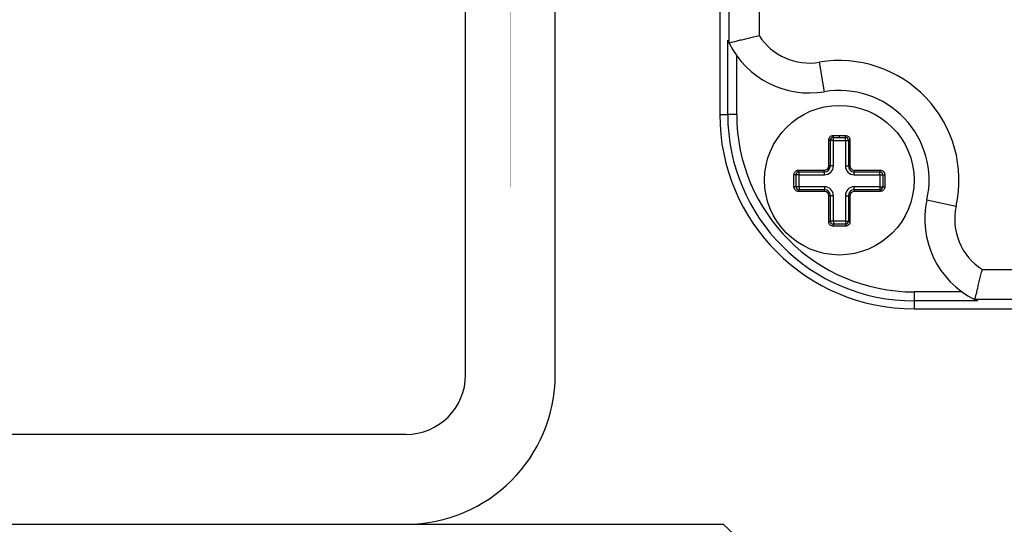
# Model space of a CAD drawing. Extents: x -1 to 205, y -1 to 292.
# Drawn here: x 82 to 115, y 140 to 157 of the extents above; entities that cross this region are included whole.
import ezdxf

# ---------------------------------------------------------------- set-up
doc = ezdxf.new("R2010")
doc.units = 0
doc.header["$MEASUREMENT"] = 0
doc.linetypes.add('HIDDENNEW0', pattern=[4.5, 1.5, -1.5, 1.5])
doc.linetypes.add('PHANTOM', pattern=[29.5, 9.5, -1.5, 3, -1.5, 3, -1.5, 9.5])
doc.layers.get('0').update_dxf_attribs({"linetype": 'CONTINUOUS'})
for name, color, linetype in [('240', 7, 'CONTINUOUS'), ('ASSI', 2, 'PHANTOM'), ('DISEGNO', 3, 'HIDDENNEW0'), ('QUOTE', 4, 'HIDDENNEW0')]:
    doc.layers.add(name, color=color, linetype=linetype)
doc.styles.get("Standard").update_dxf_attribs({"font": 'monotxt.shx'})
doc.dimstyles.new('DSTYLE1', dxfattribs={"dimtxt": 3, "dimasz": 2.5, "dimexe": 1.5, "dimexo": 1.5, "dimgap": 1.5, "dimtad": 1, "dimrnd": 0.01, "dimzin": 11, "dimdsep": 46, "dimcen": 0.09, "dimadec": 0, "dimazin": 0, "dimtfac": 1, "dimtdec": 4, "dimtofl": 0, "dimtmove": 0, "dimatfit": 3, "dimfxl": 0, "dimtolj": 1, "dimtzin": 0, "dimarcsym": 0})

# ---------------------------------------------------------------- blocks, each defined once
blk = doc.blocks.new('_AH1')
at = {"color": 0, "linetype": 'Continuous'}
for p, q in [((-1, 0.166667), (0, 0)), ((-1, 0.166667), (-1, -0.166667)), ((0, 0), (-1, -0.166667)), ((0, 0), (-1, 0))]:
    blk.add_line(p, q, dxfattribs=at)
blk = doc.blocks.new('*D0')
at = {"layer": 'ASSI', "color": 2, "linetype": 'Continuous'}
for p, q in [((62.254363, 144.68175), (62.254363, 207.9723)), ((140.55436, 173.94097), (140.55436, 207.9723)), ((62.254363, 206.4723), (101.40436, 206.4723)), ((140.55436, 206.4723), (101.40436, 206.4723))]:
    blk.add_line(p, q, dxfattribs=at)
at = {"layer": 'ASSI', "color": 2, "xscale": 2.5, "yscale": 2.5, "zscale": 2.5, "rotation": 180}
blk.add_blockref('_AH1', (62.254363, 206.4723), dxfattribs=at)
at = {"layer": 'ASSI', "color": 2, "xscale": 2.5, "yscale": 2.5, "zscale": 2.5}
blk.add_blockref('_AH1', (140.55436, 206.4723), dxfattribs=at)
at = {"layer": 'ASSI', "color": 2, "linetype": 'Continuous'}
blk.add_text('max. 79', height=3, dxfattribs=at).set_placement((90.904363, 207.9733))
blk = doc.blocks.new('*D1')
at = {"layer": 'ASSI', "color": 2, "linetype": 'Continuous'}
for p, q in [((109.69347, 187.38175), (37.899439, 187.38175)), ((39.399439, 187.38175), (39.399439, 163.78175)), ((39.399439, 140.18175), (39.399439, 163.78175)), ((51.249637, 140.18175), (37.899439, 140.18175))]:
    blk.add_line(p, q, dxfattribs=at)
at = {"layer": 'ASSI', "color": 2, "xscale": 2.5, "yscale": 2.5, "zscale": 2.5}
for p, rotation in [((39.399439, 187.38175), 90), ((39.399439, 140.18175), 270)]:
    blk.add_blockref('_AH1', p, dxfattribs=dict(at, rotation=rotation))
at = {"layer": 'ASSI', "color": 2, "linetype": 'Continuous'}
blk.add_text('max. 50.2', height=3, rotation=90, dxfattribs=at).set_placement((37.898439, 150.28175))

msp = doc.modelspace()

# ---------------------------------------------------------------- linework, layer by layer
at = {"layer": '240', "color": 3, "linetype": 'Continuous'}
msp.add_line((95.054363, 140.18175), (105.67046, 140.18175), dxfattribs=at)
at = {"layer": 'ASSI', "color": 2, "linetype": 'Continuous', "const_width": 0.01}
msp.add_lwpolyline([(98.554363, 162.68175), (98.554363, 151.44686)], dxfattribs=at)
at = {"layer": 'DISEGNO', "color": 1, "linetype": 'Continuous'}
for p, q in [((105.55437, 161.17675), (105.55437, 153.88174)), ((97.054363, 145.18175), (97.054363, 160.68175)), ((100.05436, 145.18175), (100.05436, 160.68175)), ((105.8686, 156.26119), (105.86927, 156.26057)), ((109.35437, 153.01242), (109.75435, 153.01242)), ((109.35437, 152.16242), (109.35437, 153.01242)), ((109.75435, 153.01242), (109.75435, 152.16242)), ((108.20436, 151.86242), (109.05436, 151.86242)), ((108.20436, 151.46242), (108.20436, 151.86242)), ((110.05437, 151.86242), (110.90437, 151.86242)), ((110.90437, 151.86242), (110.90437, 151.46242)), ((109.05436, 151.46242), (108.20436, 151.46242)), ((110.90437, 151.46242), (110.05437, 151.46242)), ((109.35437, 150.31241), (109.35437, 151.16241)), ((109.75435, 151.16241), (109.75435, 150.31241)), ((109.75435, 150.31241), (109.35437, 150.31241)), ((114.07457, 147.69667), (114.07519, 147.69598)), ((112.05436, 147.38175), (134.05437, 147.38175)), ((95.054363, 143.18175), (65.254363, 143.18175)), ((65.254363, 140.18175), (95.054363, 140.18175))]:
    msp.add_line(p, q, dxfattribs=at)
msp.add_circle((109.55436, 151.68175), 2.5, dxfattribs=at)
for centre, radius, start, end in [((108.55436, 157.59783), 3, 204.37007, 206.45862), ((108.55436, 157.59783), 3, 206.45862, 279.59407), ((109.55436, 151.68175), 3, 347.48667, 459.59407), ((112.05436, 153.88175), 6.5, 180, 270), ((109.05436, 152.16242), 0.3, 270, 360), ((110.05436, 152.16242), 0.3, 180, 270), ((109.05436, 151.16242), 0.3, 0, 90), ((110.05436, 151.16242), 0.3, 90, 180), ((115.41184, 150.38175), 3, 167.48668, 243.54138), ((115.41184, 150.38175), 3, 243.54138, 245.62993), ((95.054363, 145.18175), 2, 270, 360), ((95.054363, 145.18175), 5, 270, 360)]:
    msp.add_arc(centre, radius, start, end, dxfattribs=at)
at = {"layer": 'QUOTE', "color": 1, "linetype": 'Continuous'}
for p, q in [((105.86927, 156.26057), (105.86927, 158.62198)), ((106.86894, 158.57709), (106.86894, 156.5211)), ((105.82167, 153.88174), (105.82167, 156.35995)), ((106.12156, 153.88174), (106.12156, 155.84241)), ((109.05436, 154.63979), (108.88771, 155.6258)), ((105.55437, 153.88174), (105.82167, 153.88174)), ((106.12156, 153.88174), (105.82167, 153.88174)), ((109.35197, 153.18016), (109.55437, 153.18016)), ((109.35436, 153.11242), (109.55436, 153.11242)), ((109.35437, 153.01242), (109.35437, 153.11241)), ((109.55436, 153.11242), (109.75436, 153.11242)), ((109.55437, 153.11241), (109.55437, 153.18016)), ((109.55437, 153.18016), (109.75677, 153.18016)), ((109.75435, 153.01242), (109.75435, 153.11241)), ((109.20017, 152.16818), (109.20017, 153.02838)), ((109.25436, 152.16242), (109.25436, 153.01242)), ((109.35437, 153.01242), (109.25436, 153.01242)), ((109.75435, 153.01242), (109.85436, 153.01242)), ((109.85436, 153.01242), (109.85436, 152.16242)), ((109.90856, 153.02838), (109.90856, 152.16818)), ((109.35437, 152.16242), (109.25436, 152.16242)), ((109.75435, 152.16242), (109.85436, 152.16242)), ((108.03637, 151.45979), (108.03637, 151.86458)), ((108.10436, 151.46242), (108.10436, 151.86242)), ((108.20436, 151.86242), (108.10437, 151.86242)), ((108.18818, 152.01639), (109.04838, 152.01639)), ((108.20436, 151.96242), (109.05436, 151.96242)), ((108.20436, 151.86242), (108.20436, 151.96242)), ((109.05436, 151.86242), (109.05436, 151.96242)), ((110.05436, 151.96242), (110.90436, 151.96242)), ((110.05437, 151.86242), (110.05437, 151.96242)), ((110.06036, 152.01639), (110.92054, 152.01639)), ((110.90437, 151.86242), (110.90437, 151.96242)), ((110.90437, 151.86242), (111.00436, 151.86242)), ((111.00436, 151.86242), (111.00436, 151.46242)), ((111.07235, 151.86458), (111.07235, 151.45979)), ((108.20436, 151.46242), (108.10437, 151.46242)), ((108.20436, 151.46242), (108.20436, 151.36241)), ((109.05436, 151.46242), (109.05436, 151.36241)), ((110.05437, 151.36241), (110.05437, 151.46242)), ((110.90437, 151.46242), (110.90437, 151.36241)), ((110.90437, 151.46242), (111.00436, 151.46242)), ((109.04838, 151.30798), (108.18818, 151.30798)), ((109.05436, 151.36242), (108.20436, 151.36242)), ((109.20017, 150.296), (109.20017, 151.15619)), ((109.25436, 150.31242), (109.25436, 151.16242)), ((109.35437, 151.16241), (109.25436, 151.16241)), ((109.75435, 151.16241), (109.85436, 151.16241)), ((109.85436, 151.16242), (109.85436, 150.31242)), ((109.90856, 151.15619), (109.90856, 150.296)), ((110.90436, 151.36242), (110.05436, 151.36242)), ((110.92054, 151.30798), (110.06036, 151.30798)), ((112.4831, 151.03175), (113.45934, 150.81508)), ((109.35437, 150.31241), (109.25436, 150.31241)), ((109.55437, 150.14421), (109.35197, 150.14421)), ((109.75436, 150.21242), (109.35436, 150.21242)), ((109.35437, 150.31241), (109.35437, 150.21242)), ((109.75677, 150.14421), (109.55437, 150.14421)), ((109.75435, 150.31241), (109.75435, 150.21242)), ((109.75435, 150.31241), (109.85436, 150.31241)), ((114.3351, 148.69632), (131.77361, 148.69632)), ((113.65641, 147.94895), (112.05436, 147.94895)), ((112.05436, 147.94895), (112.05436, 147.64905)), ((114.17395, 147.64905), (112.05436, 147.64905)), ((112.05436, 147.64905), (112.05436, 147.38175)), ((132.03416, 147.69667), (114.07457, 147.69667))]:
    msp.add_line(p, q, dxfattribs=at)
for points in [[(109.35437, 153.11241), (109.35423, 153.11248, -0.24281031), (109.35408, 153.11273, -0.075547749), (109.35393, 153.11315, -0.031699197), (109.35378, 153.11375, -0.018318169), (109.35363, 153.11455, -0.011321037), (109.35347, 153.11556, -0.007779685), (109.35332, 153.11678, -0.005594515), (109.35317, 153.11821, -0.004335061), (109.35302, 153.11986, -0.003410186), (109.35288, 153.12173, -0.002809949), (109.35274, 153.12381, -0.00233676), (109.35261, 153.12609, -0.00201062), (109.35248, 153.12856, -0.001742747), (109.35236, 153.13121, -0.001549307), (109.35226, 153.13402, -0.001383033), (109.35216, 153.13697, -0.001253993), (109.35208, 153.14003, -0.001157356), (109.352, 153.14319, -0.001088929), (109.35194, 153.14642, -0.00100103), (109.35189, 153.14968, -0.000901505), (109.35185, 153.15295, -0.00092448), (109.35182, 153.15626, -0.001014224), (109.35181, 153.1596, -0.000796952), (109.35181, 153.16273, -0.000376721), (109.35181, 153.16555, -0.000998435), (109.35183, 153.16895, -0.001664025), (109.35189, 153.17388, -0.000902936), (109.35197, 153.18016, -0.000519168)], [(109.75435, 153.11241), (109.7545, 153.11248, 0.24267056), (109.75464, 153.11273, 0.075549587), (109.75479, 153.11315, 0.03170799), (109.75494, 153.11375, 0.018325185), (109.7551, 153.11455, 0.01132604), (109.75525, 153.11556, 0.007783384), (109.7554, 153.11678, 0.005597303), (109.75556, 153.11821, 0.004337288), (109.7557, 153.11986, 0.003411979), (109.75585, 153.12173, 0.002811452), (109.75599, 153.12381, 0.002338027), (109.75612, 153.12609, 0.002011722), (109.75625, 153.12856, 0.001743711), (109.75637, 153.13121, 0.00155017), (109.75647, 153.13402, 0.001383809), (109.75657, 153.13697, 0.0012547), (109.75666, 153.14003, 0.001158013), (109.75673, 153.14319, 0.00108955), (109.7568, 153.14642, 0.001001603), (109.75685, 153.14968, 0.000902023), (109.75689, 153.15295, 0.000925014), (109.75691, 153.15626, 0.001014811), (109.75693, 153.1596, 0.000797415), (109.75693, 153.16273, 0.00037694), (109.75693, 153.16555, 0.000999018), (109.75691, 153.16895, 0.001665001), (109.75686, 153.17388, 0.000903468), (109.75677, 153.18016, 0.000519475)], [(109.25436, 153.01242), (109.2543, 153.01321, 0.041821624), (109.25411, 153.01402, 0.037792657), (109.25378, 153.01484, 0.034235815), (109.25332, 153.01567, 0.032129593), (109.25271, 153.0165, 0.028561401), (109.25194, 153.01734, 0.025037191), (109.25102, 153.01817, 0.021605627), (109.24995, 153.01899, 0.018938108), (109.24872, 153.01981, 0.016421033), (109.24733, 153.0206, 0.014463237), (109.24579, 153.02138, 0.012688902), (109.2441, 153.02214, 0.011317294), (109.24226, 153.02286, 0.010095619), (109.2403, 153.02355, 0.00914215), (109.2382, 153.0242, 0.008267925), (109.23599, 153.02482, 0.007546491), (109.23368, 153.02539, 0.006989184), (109.23127, 153.02591, 0.006581935), (109.22878, 153.02639, 0.00600626), (109.22623, 153.02682, 0.005353092), (109.22366, 153.02719, 0.005471359), (109.221, 153.02752, 0.005984751), (109.21826, 153.02779, 0.00454454), (109.21568, 153.02802, 0.001981948), (109.21333, 153.02819, 0.005696129), (109.21037, 153.02832, 0.009190992), (109.20592, 153.02838, 0.00466711), (109.20017, 153.02838, 0.002572535)], [(109.85436, 153.01242), (109.85442, 153.01321, -0.041819324), (109.85461, 153.01402, -0.037789301), (109.85494, 153.01484, -0.034231961), (109.8554, 153.01567, -0.032125555), (109.85602, 153.0165, -0.028557681), (109.85678, 153.01734, -0.025033992), (109.8577, 153.01817, -0.02160302), (109.85877, 153.01899, -0.018935999), (109.86001, 153.01981, -0.016419384), (109.8614, 153.0206, -0.014461941), (109.86294, 153.02138, -0.012687905), (109.86463, 153.02214, -0.01131652), (109.86646, 153.02286, -0.010095028), (109.86843, 153.02355, -0.009141698), (109.87052, 153.0242, -0.008267588), (109.87273, 153.02482, -0.007546242), (109.87505, 153.02539, -0.006989006), (109.87746, 153.02591, -0.006581813), (109.87995, 153.02639, -0.006006189), (109.88249, 153.02682, -0.00535306), (109.88507, 153.02719, -0.005471357), (109.88772, 153.02752, -0.005984784), (109.89046, 153.02779, -0.004544592), (109.89305, 153.02802, -0.001981977), (109.8954, 153.02819, -0.00569623), (109.89835, 153.02832, -0.009191232), (109.9028, 153.02838, -0.004667266), (109.90856, 153.02838, -0.002572629)], [(109.25436, 152.16242), (109.2543, 152.1627, 0.11166225), (109.25411, 152.163, 0.077525632), (109.25378, 152.16329, 0.049705411), (109.25332, 152.16359, 0.034462545), (109.25271, 152.16389, 0.023695439), (109.25194, 152.16419, 0.017219138), (109.25102, 152.16449, 0.012830805), (109.24995, 152.16479, 0.01011329), (109.24872, 152.16509, 0.008059422), (109.24733, 152.16537, 0.00667098), (109.24579, 152.16566, 0.00556522), (109.2441, 152.16593, 0.004779148), (109.24226, 152.16619, 0.004131562), (109.2403, 152.16644, 0.003652262), (109.2382, 152.16667, 0.003236578), (109.23599, 152.1669, 0.002907934), (109.23368, 152.1671, 0.002657187), (109.23127, 152.16729, 0.002475704), (109.22878, 152.16746, 0.002238504), (109.22623, 152.16762, 0.001981274), (109.22366, 152.16775, 0.002013077), (109.221, 152.16787, 0.00219038), (109.21826, 152.16797, 0.001656005), (109.21568, 152.16805, 0.000720725), (109.21333, 152.16811, 0.002067982), (109.21037, 152.16816, 0.003325722), (109.20592, 152.16818, 0.001686395), (109.20017, 152.16818, 0.000929392)], [(109.85436, 152.16242), (109.85442, 152.1627, -0.11164327), (109.85461, 152.163, -0.077499984), (109.85494, 152.16329, -0.049688463), (109.8554, 152.16359, -0.03445218), (109.85602, 152.16389, -0.02368948), (109.85678, 152.16419, -0.01721552), (109.8577, 152.16449, -0.012828563), (109.85877, 152.16479, -0.010111803), (109.86001, 152.16509, -0.008058429), (109.8614, 152.16537, -0.006670284), (109.86294, 152.16566, -0.005564732), (109.86463, 152.16593, -0.004778796), (109.86646, 152.16619, -0.004131308), (109.86843, 152.16644, -0.003652077), (109.87052, 152.16667, -0.003236445), (109.87273, 152.1669, -0.002907839), (109.87505, 152.1671, -0.002657121), (109.87746, 152.16729, -0.00247566), (109.87995, 152.16746, -0.002238479), (109.88249, 152.16762, -0.001981264), (109.88507, 152.16775, -0.002013077), (109.88772, 152.16787, -0.002190394), (109.89046, 152.16797, -0.001656024), (109.89305, 152.16805, -0.000720736), (109.8954, 152.16811, -0.002068019), (109.89835, 152.16816, -0.003325809), (109.9028, 152.16818, -0.001686452), (109.90856, 152.16818, -0.000929426)], [(108.10437, 151.86242), (108.10429, 151.86255, 0.25906521), (108.10405, 151.86269, 0.071778811), (108.10363, 151.86282, 0.029177272), (108.10302, 151.86296, 0.016686994), (108.10222, 151.8631, 0.010261399), (108.10121, 151.86323, 0.007034316), (108.09998, 151.86337, 0.005051029), (108.09854, 151.86351, 0.003910806), (108.09688, 151.86364, 0.003074676), (108.095, 151.86377, 0.002532734), (108.09291, 151.8639, 0.002105757), (108.09062, 151.86402, 0.001811722), (108.08814, 151.86413, 0.001570287), (108.08548, 151.86424, 0.001396054), (108.08265, 151.86433, 0.00124634), (108.07969, 151.86442, 0.001130212), (108.07662, 151.8645, 0.00104329), (108.07344, 151.86456, 0.000981778), (108.0702, 151.86462, 0.000902808), (108.06692, 151.86467, 0.000813316), (108.06364, 151.8647, 0.000834204), (108.06032, 151.86472, 0.000915342), (108.05697, 151.86473, 0.000719794), (108.05383, 151.86474, 0.000340761), (108.05101, 151.86474, 0.000901887), (108.0476, 151.86472, 0.001504198), (108.04266, 151.86466, 0.000817327), (108.03637, 151.86458, 0.000470356)], [(108.20436, 151.96242), (108.20355, 151.96248, -0.041153476), (108.20274, 151.96267, -0.03725398), (108.20191, 151.96299, -0.033836596), (108.20107, 151.96345, -0.031845899), (108.20023, 151.96406, -0.02840633), (108.19938, 151.96482, -0.02497991), (108.19854, 151.96574, -0.021620081), (108.19771, 151.96681, -0.018995906), (108.19689, 151.96803, -0.016506114), (108.19608, 151.96941, -0.014561987), (108.19529, 151.97095, -0.012793655), (108.19453, 151.97263, -0.011422902), (108.1938, 151.97445, -0.010199132), (108.1931, 151.97641, -0.009242163), (108.19244, 151.9785, -0.008363034), (108.19181, 151.98069, -0.007636346), (108.19124, 151.983, -0.007074695), (108.1907, 151.98539, -0.006664084), (108.19022, 151.98787, -0.00608181), (108.18979, 151.9904, -0.005420465), (108.18941, 151.99297, -0.005540852), (108.18907, 151.99562, -0.006061434), (108.1888, 151.99834, -0.004600988), (108.18857, 152.00092, -0.002004076), (108.18838, 152.00326, -0.00576792), (108.18826, 152.00621, -0.009303744), (108.18819, 152.01065, -0.004720246), (108.18818, 152.01639, -0.002600356)], [(109.05436, 151.96242), (109.05406, 151.96248, -0.1075113), (109.05376, 151.96267, -0.076161275), (109.05345, 151.96299, -0.04981553), (109.05314, 151.96345, -0.03497945), (109.05283, 151.96406, -0.024252943), (109.05252, 151.96482, -0.017711394), (109.05221, 151.96574, -0.013241205), (109.0519, 151.96681, -0.010458121), (109.05159, 151.96803, -0.00834674), (109.05129, 151.96941, -0.006915524), (109.051, 151.97095, -0.005773538), (109.05072, 151.97263, -0.004960426), (109.05045, 151.97445, -0.004289874), (109.05019, 151.97641, -0.003793075), (109.04995, 151.9785, -0.003361875), (109.04972, 151.98069, -0.00302071), (109.0495, 151.983, -0.002760315), (109.04931, 151.98539, -0.002571781), (109.04913, 151.98787, -0.002325087), (109.04897, 151.9904, -0.002057568), (109.04883, 151.99297, -0.002090512), (109.04871, 151.99562, -0.002274558), (109.0486, 151.99834, -0.00171876), (109.04852, 152.00092, -0.000747062), (109.04845, 152.00326, -0.002146485), (109.0484, 152.00621, -0.003450373), (109.04838, 152.01065, -0.001747923), (109.04838, 152.01639, -0.000962724)], [(110.05437, 151.96242), (110.05466, 151.96248, 0.10746457), (110.05497, 151.96267, 0.07612754), (110.05527, 151.96299, 0.049800004), (110.05558, 151.96345, 0.034973128), (110.0559, 151.96406, 0.024251194), (110.05621, 151.96482, 0.017711474), (110.05652, 151.96574, 0.013242046), (110.05683, 151.96681, 0.010459233), (110.05713, 151.96803, 0.008347918), (110.05743, 151.96941, 0.006916684), (110.05772, 151.97095, 0.005774637), (110.05801, 151.97263, 0.004961458), (110.05828, 151.97445, 0.004290834), (110.05854, 151.97641, 0.003793974), (110.05878, 151.9785, 0.003362712), (110.05901, 151.98069, 0.003021492), (110.05923, 151.983, 0.002761054), (110.05943, 151.98539, 0.00257249), (110.0596, 151.98787, 0.002325747), (110.05977, 151.9904, 0.002058165), (110.05991, 151.99297, 0.002091131), (110.06003, 151.99562, 0.002275246), (110.06013, 151.99834, 0.001719291), (110.06022, 152.00092, 0.000747295), (110.06029, 152.00326, 0.002147161), (110.06034, 152.00621, 0.003451489), (110.06036, 152.01065, 0.0017485), (110.06036, 152.01639, 0.000963046)], [(110.90437, 151.96242), (110.90517, 151.96248, 0.041148661), (110.90599, 151.96267, 0.037250451), (110.90682, 151.96299, 0.033834374), (110.90765, 151.96345, 0.031844786), (110.9085, 151.96406, 0.028406235), (110.90934, 151.96482, 0.024980502), (110.91018, 151.96574, 0.021621105), (110.91102, 151.96681, 0.018997158), (110.91184, 151.96803, 0.016507456), (110.91265, 151.96941, 0.014563341), (110.91343, 151.97095, 0.012794966), (110.91419, 151.97263, 0.011424153), (110.91493, 151.97445, 0.010200306), (110.91563, 151.97641, 0.009243265), (110.91629, 151.9785, 0.008364059), (110.91691, 151.98069, 0.0076373), (110.91749, 151.983, 0.007075592), (110.91802, 151.98539, 0.006664936), (110.9185, 151.98787, 0.006082593), (110.91894, 151.9904, 0.005421165), (110.91932, 151.99297, 0.005541568), (110.91965, 151.99562, 0.006062217), (110.91993, 151.99834, 0.004601581), (110.92016, 152.00092, 0.002004333), (110.92034, 152.00326, 0.005768659), (110.92047, 152.00621, 0.009304923), (110.92053, 152.01065, 0.004720836), (110.92054, 152.01639, 0.002600678)], [(111.00436, 151.86242), (111.00443, 151.86255, -0.25892434), (111.00468, 151.86269, -0.071740498), (111.0051, 151.86282, -0.029166752), (111.0057, 151.86296, -0.01668263), (111.00651, 151.8631, -0.010259385), (111.00752, 151.86323, -0.00703323), (111.00874, 151.86337, -0.005050404), (111.01018, 151.86351, -0.00391041), (111.01184, 151.86364, -0.003074421), (111.01372, 151.86377, -0.002532559), (111.01581, 151.8639, -0.002105637), (111.0181, 151.86402, -0.001811637), (111.02059, 151.86413, -0.001570227), (111.02325, 151.86424, -0.001396011), (111.02607, 151.86433, -0.001246311), (111.02903, 151.86442, -0.001130192), (111.03211, 151.8645, -0.001043278), (111.03528, 151.86456, -0.000981772), (111.03853, 151.86462, -0.000902806), (111.0418, 151.86467, -0.000813318), (111.04508, 151.8647, -0.00083421), (111.0484, 151.86472, -0.000915353), (111.05176, 151.86473, -0.000719805), (111.05489, 151.86474, -0.000340768), (111.05772, 151.86474, -0.000901906), (111.06112, 151.86472, -0.00150424), (111.06606, 151.86466, -0.000817355), (111.07235, 151.86458, -0.000470374)], [(108.10437, 151.46242), (108.10429, 151.46226, -0.22927299), (108.10405, 151.4621, -0.078584897), (108.10363, 151.46194, -0.033978209), (108.10302, 151.46177, -0.019844115), (108.10222, 151.4616, -0.012324205), (108.10121, 151.46144, -0.008489515), (108.09998, 151.46127, -0.00611366), (108.09854, 151.4611, -0.004741773), (108.09688, 151.46094, -0.003732455), (108.095, 151.46078, -0.003077011), (108.09291, 151.46063, -0.002559794), (108.09062, 151.46048, -0.002203279), (108.08814, 151.46034, -0.001910289), (108.08548, 151.46021, -0.001698738), (108.08265, 151.4601, -0.001516858), (108.07969, 151.45999, -0.001375723), (108.07662, 151.4599, -0.001270069), (108.07344, 151.45981, -0.001195292), (108.0702, 151.45975, -0.001099227), (108.06692, 151.45969, -0.000990316), (108.06364, 151.45965, -0.00101579), (108.06032, 151.45962, -0.001114623), (108.05697, 151.45961, -0.000876518), (108.05383, 151.4596, -0.000414959), (108.05101, 151.4596, -0.001098265), (108.0476, 151.45963, -0.001831698), (108.04266, 151.45969, -0.000995242), (108.03637, 151.45979, -0.000572727)], [(111.00436, 151.46242), (111.00443, 151.46226, 0.22917992), (111.00468, 151.4621, 0.07854706), (111.0051, 151.46194, 0.033966466), (111.0057, 151.46177, 0.019839037), (111.00651, 151.4616, 0.012321816), (111.00752, 151.46144, 0.008488213), (111.00874, 151.46127, 0.006112908), (111.01018, 151.4611, 0.004741294), (111.01184, 151.46094, 0.003732145), (111.01372, 151.46078, 0.003076799), (111.01581, 151.46063, 0.002559649), (111.0181, 151.46048, 0.002203176), (111.02059, 151.46034, 0.001910216), (111.02325, 151.46021, 0.001698686), (111.02607, 151.4601, 0.001516822), (111.02903, 151.45999, 0.001375698), (111.03211, 151.4599, 0.001270054), (111.03528, 151.45981, 0.001195284), (111.03853, 151.45975, 0.001099225), (111.0418, 151.45969, 0.000990318), (111.04508, 151.45965, 0.001015797), (111.0484, 151.45962, 0.001114636), (111.05176, 151.45961, 0.000876532), (111.05489, 151.4596, 0.000414966), (111.05772, 151.4596, 0.001098289), (111.06112, 151.45963, 0.001831749), (111.06606, 151.45969, 0.000995276), (111.07235, 151.45979, 0.000572748)], [(108.20436, 151.36241), (108.20355, 151.36235, 0.041343824), (108.20273, 151.36216, 0.037395098), (108.2019, 151.36183, 0.033945188), (108.20105, 151.36137, 0.031945472), (108.20021, 151.36075, 0.028479982), (108.19936, 151.35998, 0.025030949), (108.19851, 151.35906, 0.021651522), (108.19767, 151.35798, 0.019016405), (108.19684, 151.35674, 0.016517189), (108.19603, 151.35535, 0.014568331), (108.19524, 151.35379, 0.0127963), (108.19448, 151.3521, 0.011424297), (108.19374, 151.35025, 0.010199673), (108.19304, 151.34827, 0.009242917), (108.19238, 151.34617, 0.008364383), (108.19175, 151.34394, 0.007638692), (108.19118, 151.34162, 0.007078057), (108.19064, 151.3392, 0.006668384), (108.19016, 151.3367, 0.006088021), (108.18973, 151.33414, 0.005428266), (108.18935, 151.33155, 0.005549616), (108.18902, 151.32888, 0.006071682), (108.18875, 151.32613, 0.004613605), (108.18852, 151.32354, 0.00201483), (108.18835, 151.32118, 0.005782985), (108.18823, 151.31821, 0.00933614), (108.18817, 151.31375, 0.004745347), (108.18818, 151.30798, 0.002617156)], [(109.05436, 151.36241), (109.05406, 151.36235, 0.10803419), (109.05376, 151.36216, 0.07638847), (109.05345, 151.36183, 0.04987339), (109.05314, 151.36137, 0.034991166), (109.05282, 151.36075, 0.024240156), (109.05251, 151.35998, 0.017692489), (109.05219, 151.35906, 0.013221679), (109.05188, 151.35798, 0.010441295), (109.05158, 151.35674, 0.008332122), (109.05128, 151.35535, 0.006903495), (109.05099, 151.35379, 0.005763538), (109.0507, 151.3521, 0.004952428), (109.05043, 151.35025, 0.004283473), (109.05017, 151.34827, 0.003788136), (109.04993, 151.34617, 0.003358268), (109.0497, 151.34394, 0.003018296), (109.04948, 151.34162, 0.002758901), (109.04929, 151.3392, 0.002571173), (109.04911, 151.3367, 0.002325647), (109.04895, 151.33414, 0.002059099), (109.04881, 151.33155, 0.00209254), (109.04869, 151.32888, 0.002277215), (109.04859, 151.32613, 0.001722729), (109.0485, 151.32354, 0.000750783), (109.04844, 151.32118, 0.002151365), (109.04839, 151.31821, 0.003461707), (109.04837, 151.31375, 0.001757104), (109.04838, 151.30798, 0.000968947)], [(109.25436, 151.16241), (109.2543, 151.1621, -0.10407577), (109.25411, 151.16179, -0.074985204), (109.25378, 151.16147, -0.04991074), (109.25332, 151.16114, -0.035461624), (109.25271, 151.16082, -0.024775397), (109.25194, 151.16049, -0.018174894), (109.25102, 151.16017, -0.013628558), (109.24995, 151.15985, -0.010785503), (109.24872, 151.15953, -0.008620273), (109.24733, 151.15922, -0.007149518), (109.24579, 151.15892, -0.005973612), (109.2441, 151.15862, -0.005135542), (109.24226, 151.15834, -0.004443604), (109.2403, 151.15807, -0.003930711), (109.2382, 151.15782, -0.00348524), (109.23599, 151.15758, -0.003132654), (109.23368, 151.15736, -0.002863534), (109.23127, 151.15715, -0.002668695), (109.22878, 151.15697, -0.002413569), (109.22623, 151.1568, -0.002136598), (109.22366, 151.15665, -0.002171218), (109.221, 151.15653, -0.002362761), (109.21826, 151.15642, -0.001786526), (109.21568, 151.15633, -0.00077757), (109.21333, 151.15626, -0.002231177), (109.21037, 151.15622, -0.003588467), (109.20592, 151.15619, -0.00181969), (109.20017, 151.15619, -0.001002856)], [(109.85436, 151.16241), (109.85442, 151.1621, 0.10405995), (109.85461, 151.16179, 0.074962674), (109.85494, 151.16147, 0.049894777), (109.8554, 151.16114, 0.035451395), (109.85602, 151.16082, 0.024769332), (109.85678, 151.16049, 0.018171144), (109.8577, 151.16017, 0.013626206), (109.85877, 151.15985, 0.010783931), (109.86001, 151.15953, 0.008619218), (109.8614, 151.15922, 0.007148776), (109.86294, 151.15892, 0.005973091), (109.86463, 151.15862, 0.005135164), (109.86646, 151.15834, 0.004443332), (109.86843, 151.15807, 0.003930511), (109.87052, 151.15782, 0.003485097), (109.87273, 151.15758, 0.003132552), (109.87505, 151.15736, 0.002863463), (109.87746, 151.15715, 0.002668647), (109.87995, 151.15697, 0.002413543), (109.88249, 151.1568, 0.002136587), (109.88507, 151.15665, 0.002171218), (109.88772, 151.15653, 0.002362776), (109.89046, 151.15642, 0.001786547), (109.89305, 151.15633, 0.000777582), (109.8954, 151.15626, 0.002231217), (109.89835, 151.15622, 0.003588561), (109.9028, 151.15619, 0.001819751), (109.90856, 151.15619, 0.001002893)], [(110.06036, 151.30798), (110.06038, 151.31047, 0.001629815), (110.06039, 151.313, 0.001531924), (110.06037, 151.31558, 0.00150869), (110.06035, 151.31821, 0.001590041), (110.0603, 151.32086, 0.001644287), (110.06024, 151.32354, 0.001697368), (110.06015, 151.32621, 0.001756186), (110.06005, 151.32888, 0.001843633), (110.05993, 151.33153, 0.001935846), (110.05979, 151.33414, 0.002050674), (110.05963, 151.3367, 0.002181281), (110.05945, 151.3392, 0.002339644), (110.05925, 151.34162, 0.002530458), (110.05904, 151.34394, 0.002758561), (110.05881, 151.34617, 0.003032727), (110.05856, 151.34827, 0.00334404), (110.0583, 151.35025, 0.003786984), (110.05803, 151.3521, 0.004358317), (110.05774, 151.35379, 0.004942882), (110.05745, 151.35535, 0.005424763), (110.05715, 151.35674, 0.006955656), (110.05684, 151.35798, 0.009927329), (110.05652, 151.35906, 0.010223085), (110.05622, 151.35998, 0.005402136), (110.05594, 151.36073, 0.018804739), (110.05559, 151.36137, 0.057485904), (110.05506, 151.36193, 0.058022069), (110.05437, 151.36241, 0.045166627)], [(110.90437, 151.36241), (110.90517, 151.36235, -0.041339032), (110.90599, 151.36216, -0.03739159), (110.90683, 151.36183, -0.033942981), (110.90767, 151.36137, -0.031944368), (110.90852, 151.36075, -0.028479891), (110.90937, 151.35998, -0.02503154), (110.91021, 151.35906, -0.021652541), (110.91105, 151.35798, -0.019017648), (110.91188, 151.35674, -0.016518521), (110.91269, 151.35535, -0.014569674), (110.91348, 151.35379, -0.012797599), (110.91425, 151.3521, -0.011425536), (110.91498, 151.35025, -0.010200836), (110.91569, 151.34827, -0.009244008), (110.91635, 151.34617, -0.008365398), (110.91697, 151.34394, -0.007639637), (110.91755, 151.34162, -0.007078945), (110.91808, 151.3392, -0.006669228), (110.91856, 151.3367, -0.006088796), (110.91899, 151.33414, -0.005428959), (110.91937, 151.33155, -0.005550326), (110.9197, 151.32888, -0.006072457), (110.91998, 151.32613, -0.004614192), (110.9202, 151.32354, -0.002015086), (110.92038, 151.32118, -0.005783717), (110.9205, 151.31821, -0.009337308), (110.92055, 151.31375, -0.004745933), (110.92054, 151.30798, -0.002617477)], [(109.25436, 150.31241), (109.2543, 150.31159, -0.040672934), (109.25411, 150.31076, -0.036850029), (109.25378, 150.30992, -0.033536244), (109.25332, 150.30907, -0.031649796), (109.25271, 150.30821, -0.028312951), (109.25194, 150.30735, -0.024963257), (109.25102, 150.3065, -0.021657865), (109.24995, 150.30565, -0.01906824), (109.24872, 150.30481, -0.016598317), (109.24733, 150.30399, -0.014664656), (109.24579, 150.30319, -0.01289986), (109.2441, 150.30241, -0.01152958), (109.24226, 150.30167, -0.010303521), (109.2403, 150.30096, -0.009343714), (109.2382, 150.30029, -0.008460606), (109.23599, 150.29965, -0.007729873), (109.23368, 150.29907, -0.007165058), (109.23127, 150.29853, -0.006752145), (109.22878, 150.29804, -0.006165214), (109.22623, 150.2976, -0.005497225), (109.22366, 150.29721, -0.005620845), (109.221, 150.29688, -0.006150387), (109.21826, 150.2966, -0.004671662), (109.21568, 150.29637, -0.002037665), (109.21333, 150.29618, -0.005856893), (109.21037, 150.29606, -0.009452474), (109.20592, 150.296, -0.004800336), (109.20017, 150.296, -0.002645999)], [(109.35437, 150.21242), (109.35423, 150.21234, 0.24358999), (109.35408, 150.2121, 0.07571125), (109.35393, 150.21168, 0.031747716), (109.35378, 150.21107, 0.018349298), (109.35362, 150.21026, 0.011337871), (109.35347, 150.20925, 0.007790602), (109.35331, 150.20802, 0.005601856), (109.35316, 150.20657, 0.004341269), (109.35301, 150.2049, 0.003415194), (109.35287, 150.20302, 0.002814601), (109.35273, 150.20092, 0.00234096), (109.35259, 150.19861, 0.00201477), (109.35247, 150.19612, 0.001746779), (109.35235, 150.19344, 0.001553409), (109.35224, 150.19061, 0.001387216), (109.35215, 150.18764, 0.001258324), (109.35206, 150.18454, 0.001161885), (109.35199, 150.18136, 0.001093672), (109.35192, 150.1781, 0.00100609), (109.35188, 150.17481, 0.000906709), (109.35184, 150.17152, 0.000930216), (109.35181, 150.16819, 0.001020903), (109.3518, 150.16483, 0.000803427), (109.3518, 150.16168, 0.000380933), (109.3518, 150.15885, 0.001006821), (109.35182, 150.15544, 0.001680415), (109.35188, 150.1505, 0.000914305), (109.35197, 150.14421, 0.000526616)], [(109.75435, 150.21242), (109.7545, 150.21234, -0.24345095), (109.75465, 150.2121, -0.075712868), (109.7548, 150.21168, -0.031756354), (109.75495, 150.21107, -0.018356213), (109.7551, 150.21026, -0.011342806), (109.75526, 150.20925, -0.007794252), (109.75541, 150.20802, -0.005604608), (109.75557, 150.20657, -0.004343468), (109.75572, 150.2049, -0.003416965), (109.75586, 150.20302, -0.002816085), (109.756, 150.20092, -0.002342212), (109.75614, 150.19861, -0.002015859), (109.75626, 150.19612, -0.001747732), (109.75638, 150.19344, -0.001554263), (109.75649, 150.19061, -0.001387985), (109.75659, 150.18764, -0.001259025), (109.75667, 150.18454, -0.001162536), (109.75675, 150.18136, -0.001094287), (109.75681, 150.1781, -0.001006658), (109.75686, 150.17481, -0.000907223), (109.7569, 150.17152, -0.000930745), (109.75692, 150.16819, -0.001021486), (109.75694, 150.16483, -0.000803888), (109.75694, 150.16168, -0.000381152), (109.75694, 150.15885, -0.001007402), (109.75692, 150.15544, -0.001681389), (109.75686, 150.1505, -0.000914837), (109.75677, 150.14421, -0.000526923)], [(109.85436, 150.31241), (109.85442, 150.31159, 0.040670737), (109.85461, 150.31076, 0.036846856), (109.85494, 150.30992, 0.03353259), (109.8554, 150.30907, 0.031645937), (109.85602, 150.30821, 0.028309359), (109.85678, 150.30735, 0.024960136), (109.8577, 150.3065, 0.021655298), (109.85877, 150.30565, 0.019066147), (109.86001, 150.30481, 0.016596668), (109.8614, 150.30399, 0.014663353), (109.86294, 150.30319, 0.012898853), (109.86463, 150.30241, 0.011528795), (109.86646, 150.30167, 0.01030292), (109.86843, 150.30096, 0.009343253), (109.87052, 150.30029, 0.008460261), (109.87273, 150.29965, 0.007729617), (109.87505, 150.29907, 0.007164875), (109.87746, 150.29853, 0.006752019), (109.87995, 150.29804, 0.00616514), (109.88249, 150.2976, 0.005497192), (109.88507, 150.29721, 0.005620843), (109.88772, 150.29688, 0.006150421), (109.89046, 150.2966, 0.004671715), (109.89305, 150.29637, 0.002037695), (109.8954, 150.29618, 0.005856996), (109.89835, 150.29606, 0.00945272), (109.9028, 150.296, 0.004800496), (109.90856, 150.296, 0.002646096)]]:
    msp.add_lwpolyline(points, format="xyb", dxfattribs=at)
for centre, radius, start, end in [((108.55436, 157.59783), 2, 212.57227, 279.59407), ((109.55436, 151.68175), 4, 347.48667, 459.59407), ((112.05436, 153.88175), 6.232698, 180, 270), ((112.05436, 153.88175), 5.932801, 180, 270), ((109.35436, 153.01242), 0.1, 90, 180), ((109.75436, 153.01242), 0.1, 0, 90), ((109.05436, 152.16242), 0.2, 270, 360), ((110.05436, 152.16242), 0.2, 180, 270), ((108.20436, 151.86242), 0.1, 90, 180), ((110.90436, 151.86242), 0.1, 0, 90), ((108.20436, 151.46242), 0.1, 180, 270), ((110.90436, 151.46242), 0.1, 270, 360), ((109.05436, 151.16242), 0.2, 0, 90), ((110.05436, 151.16242), 0.2, 90, 180), ((115.41184, 150.38175), 2, 167.48668, 237.42773), ((109.35436, 150.31242), 0.1, 180, 270), ((109.75436, 150.31242), 0.1, 270, 360)]:
    msp.add_arc(centre, radius, start, end, dxfattribs=at)
for points, knots in [([(105.86927, 156.26057), (105.87262, 156.26135), (105.90921, 156.2952), (106.03936, 156.31117), (106.16906, 156.35266), (106.32993, 156.3851), (106.56059, 156.43779), (106.74859, 156.48351), (106.86894, 156.5211)], [0, 0, 0, 0, 0.0003772391, 0.0005788383, 0.0007842347, 0.00098931, 0.0011902224, 0.0015680121, 0.0015680121, 0.0015680121, 0.0015680121]), ([(109.20017, 153.02838), (109.20017, 153.06391), (109.22749, 153.14228), (109.30874, 153.18017), (109.35197, 153.18016)], [2, 2, 2, 2, 3.1503384, 4.4773216, 4.4773216, 4.4773216, 4.4773216]), ([(109.75677, 153.18016), (109.79356, 153.18017), (109.87526, 153.14867), (109.90856, 153.07001), (109.90856, 153.02838)], [2, 2, 2, 2, 3.1299314, 4.4777456, 4.4777456, 4.4777456, 4.4777456]), ([(109.04838, 152.01639), (109.08303, 152.01638), (109.14055, 152.03692), (109.19024, 152.10164), (109.20017, 152.14607), (109.20017, 152.16818)], [2, 2, 2, 2, 3.2173999, 3.9929018, 4.7690503, 4.7690503, 4.7690503, 4.7690503]), ([(109.90856, 152.16818), (109.90856, 152.13256), (109.92992, 152.07452), (109.9953, 152.02588), (110.03873, 152.01638), (110.06036, 152.01639)], [2, 2, 2, 2, 3.2496708, 4.0081708, 4.7673706, 4.7673706, 4.7673706, 4.7673706]), ([(108.03637, 151.86458), (108.03638, 151.90145), (108.06798, 151.98318), (108.14656, 152.01638), (108.18818, 152.01639)], [2, 2, 2, 2, 3.1287194, 4.4743695, 4.4743695, 4.4743695, 4.4743695]), ([(110.92054, 152.01639), (110.95605, 152.01638), (111.03433, 151.98915), (111.07234, 151.90789), (111.07235, 151.86458)], [2, 2, 2, 2, 3.1479266, 4.4739184, 4.4739184, 4.4739184, 4.4739184]), ([(108.18818, 151.30798), (108.15256, 151.30799), (108.07421, 151.33534), (108.03638, 151.41669), (108.03637, 151.45979)], [2, 2, 2, 2, 3.1517481, 4.4720172, 4.4720172, 4.4720172, 4.4720172]), ([(111.07235, 151.45979), (111.07234, 151.42282), (111.04064, 151.34105), (110.96199, 151.30799), (110.92054, 151.30798)], [2, 2, 2, 2, 3.1324014, 4.4724443, 4.4724443, 4.4724443, 4.4724443]), ([(109.20017, 151.15619), (109.20017, 151.18933), (109.18088, 151.24605), (109.11722, 151.29738), (109.07123, 151.30799), (109.04838, 151.30798)], [2, 2, 2, 2, 3.1606751, 3.9602191, 4.7604716, 4.7604716, 4.7604716, 4.7604716]), ([(110.06036, 151.30798), (110.02486, 151.30799), (109.96687, 151.28673), (109.9181, 151.2214), (109.90856, 151.17787), (109.90856, 151.15619)], [2, 2, 2, 2, 3.2413505, 3.9989585, 4.7573207, 4.7573207, 4.7573207, 4.7573207]), ([(109.35197, 150.14421), (109.31504, 150.1442), (109.23324, 150.17591), (109.20017, 150.25449), (109.20017, 150.296)], [2, 2, 2, 2, 3.1277716, 4.4690767, 4.4690767, 4.4690767, 4.4690767]), ([(109.90856, 150.296), (109.90856, 150.26055), (109.88141, 150.18229), (109.80007, 150.1442), (109.75677, 150.14421)], [2, 2, 2, 2, 3.1455792, 4.4686041, 4.4686041, 4.4686041, 4.4686041]), ([(114.07457, 147.69667), (114.07536, 147.7), (114.1092, 147.7366), (114.12518, 147.86675), (114.16666, 147.99645), (114.19911, 148.15732), (114.25179, 148.38798), (114.29751, 148.57598), (114.3351, 148.69632)], [0, 0, 0, 0, 0.0003772391, 0.0005788383, 0.0007842347, 0.00098931, 0.0011902224, 0.0015680121, 0.0015680121, 0.0015680121, 0.0015680121])]:
    msp.add_open_spline(points, degree=3, knots=knots, dxfattribs=at)
at = {"layer": 'QUOTE', "color": 3, "linetype": 'Continuous'}
msp.add_open_spline([(52.749637, 140.18175), (51.652438, 139.22404), (50.06395, 137.06253), (50.944572, 131.43554), (55.991841, 131.39924), (57.292148, 127.43487), (55.355854, 122.3034), (63.446766, 122.39338), (69.400302, 120.75441), (74.762327, 125.3791), (82.191622, 125.51534), (86.726315, 118.94459), (94.138397, 121.72422), (99.396115, 122.22381), (106.25332, 125.76682), (102.11852, 129.40853), (101.39013, 135.0591), (110.60396, 134.66604), (107.58424, 138.44319), (105.67046, 140.18175)], degree=3, knots=[0, 0, 0, 0, 0.040945222, 0.097776385, 0.13978856, 0.17969718, 0.21700203, 0.2911378, 0.36230873, 0.4309587, 0.50530548, 0.5819521, 0.65530896, 0.72859461, 0.78741253, 0.83512809, 0.87232781, 0.94468122, 1, 1, 1, 1], dxfattribs=at)

# ---------------------------------------------------------------- dimensions: what is measured, and where the dimension line sits
at = {"layer": 'ASSI', "color": 2, "linetype": 'Continuous'}
dim = msp.add_linear_dim(base=(140.55436, 206.4723), p1=(62.254363, 143.18175), p2=(140.55436, 172.44097), text='max. 79', dimstyle='DSTYLE1', override={"dimblk": '_AH1', "dimsah": 0}, dxfattribs=at)
dim.commit()
dim.dimension.update_dxf_attribs({"geometry": '*D0', "text_midpoint": (101.40436, 209.4733), "dimtype": 128})
dim = msp.add_linear_dim(base=(39.399439, 187.38175), p1=(52.749637, 140.18175), p2=(111.19347, 187.38175), angle=90, text='max. 50.2', dimstyle='DSTYLE1', override={"dimblk": '_AH1', "dimsah": 0}, dxfattribs=at)
dim.commit()
dim.dimension.update_dxf_attribs({"geometry": '*D1', "text_midpoint": (36.398439, 163.78175), "dimtype": 128})

doc.saveas('drawing.dxf')
